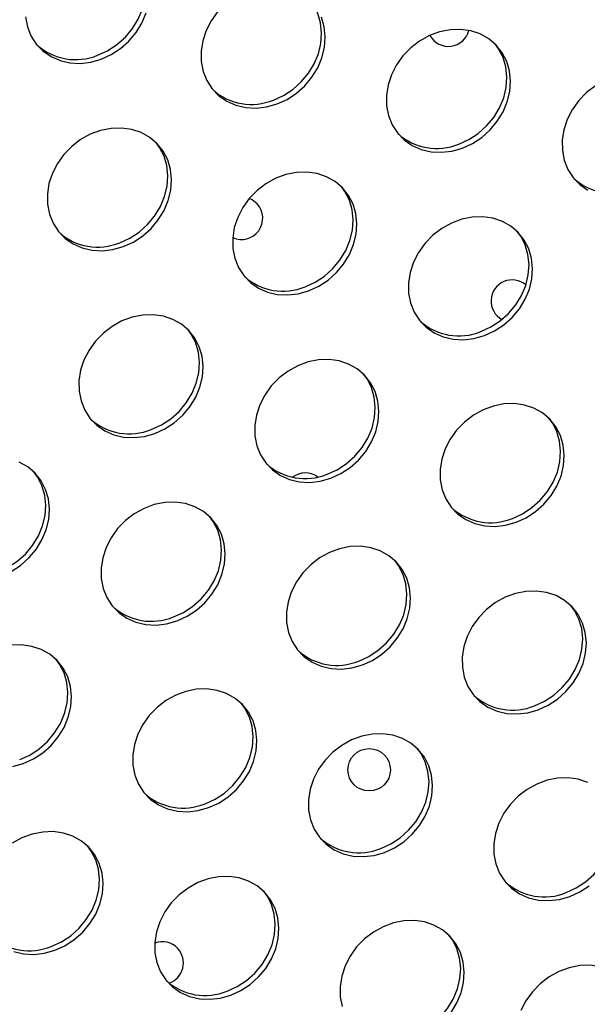
# Model space of a CAD drawing. Units: millimetres. Extents: x 15377.1 to 15391.2, y 19019.7 to 19030.5.
# Drawn here: x 15384.6 to 15384.7, y 19023.2 to 19023.4 of the extents above; entities that cross this region are included whole.
import ezdxf

# ---------------------------------------------------------------- set-up
doc = ezdxf.new("R2010")
doc.units = ezdxf.units.MM

msp = doc.modelspace()

# ---------------------------------------------------------------- linework, layer by layer
at = {"color": 7, "linetype": 'Continuous', "lineweight": 25, "flags": 128}
for points in [[(15384.63384839353, 19023.38096617569), (15384.63574484293, 19023.38183481994), (15384.63751095178, 19023.38298972635), (15384.63909591235, 19023.38439767036), (15384.64045412819, 19023.38601814799), (15384.64154652592, 19023.38780454103), (15384.64234167923, 19023.38970545824), (15384.64281671303, 19023.39166621367), (15384.64295796144, 19023.39363039995), (15384.64276136101, 19023.39554151104), (15384.64223256758, 19023.39734456773), (15384.64138679357, 19023.39898769937), (15384.64072248134, 19023.39989439299)], [(15384.66706358738, 19023.37250807027), (15384.66896003679, 19023.37337671452), (15384.67072614564, 19023.37453162092), (15384.67231110621, 19023.37593956494), (15384.67366932205, 19023.37756004257), (15384.67476171978, 19023.37934643561), (15384.67555687309, 19023.38124735282), (15384.67603190689, 19023.38320810825), (15384.6761731553, 19023.38517229453), (15384.67597655487, 19023.38708340562), (15384.67544776144, 19023.38888646231), (15384.67460198743, 19023.39052959395), (15384.6739376752, 19023.39143628757)], [(15384.6345329514, 19023.38022614061), (15384.63642940081, 19023.38109478485), (15384.63819550965, 19023.38224969127), (15384.63978047022, 19023.38365763528), (15384.64113868606, 19023.38527811291), (15384.64223108379, 19023.38706450596), (15384.6430262371, 19023.38896542316)], [(15384.6565220259, 19023.38918867675), (15384.65529228897, 19023.38747908258), (15384.65434510119, 19023.38562876165), (15384.65370771143, 19023.38369094433), (15384.65339845624, 19023.38172137809), (15384.6534262323, 19023.37977672376), (15384.65379024058, 19023.37791292552), (15384.6544800092, 19023.37618360144), (15384.65547569478, 19023.37463850103), (15384.65674865326, 19023.37332207402), (15384.65826226394, 19023.37227219161), (15384.659972983, 19023.371519057), (15384.66183159616, 19023.37108433652), (15384.66378463451, 19023.37098053627), (15384.6657759127, 19023.3712106424), (15384.66774814526, 19023.37176803519)], [(15384.62021103845, 19023.38823482918), (15384.62057504672, 19023.38637103094), (15384.62126481534, 19023.38464170686), (15384.62226050092, 19023.38309660645), (15384.6235334594, 19023.38178017944), (15384.62504707008, 19023.38073029702), (15384.62675778914, 19023.37997716242), (15384.6286164023, 19023.37954244194), (15384.63056944065, 19023.3794386417), (15384.63256071883, 19023.37966874782), (15384.6345329514, 19023.38022614061)], [(15384.66774814526, 19023.37176803519), (15384.66964459466, 19023.37263667944), (15384.67141070351, 19023.37379158585), (15384.67299566408, 19023.37519952986), (15384.67435387992, 19023.37682000748), (15384.67544627765, 19023.37860640054), (15384.67624143096, 19023.38050731774), (15384.67671646476, 19023.38246807317), (15384.67685771317, 19023.38443225946), (15384.67666111274, 19023.38634337054), (15384.67613231931, 19023.38814642723)], [(15384.70276649114, 19023.36344000119), (15384.70466294055, 19023.36430864544), (15384.7064290494, 19023.36546355185), (15384.70801400996, 19023.36687149585), (15384.70937222581, 19023.36849197348), (15384.71046462353, 19023.37027836654), (15384.71125977685, 19023.37217928375), (15384.71173481064, 19023.37414003917), (15384.71187605905, 19023.37610422546), (15384.71167945863, 19023.37801533654), (15384.7111506652, 19023.37981839323), (15384.71030489119, 19023.38146152487), (15384.70916646797, 19023.38289746156), (15384.70776814592, 19023.38408489402), (15384.70615015221, 19023.38498966196), (15384.70435903357, 19023.38558573687), (15384.70244631724, 19023.38585597076), (15384.70046702856, 19023.38579258948), (15384.69847810808, 19023.3853974164), (15384.69653677342, 19023.38468181995), (15384.69469887323, 19023.3836663865), (15384.69301728057, 19023.38238032826), (15384.69154037178, 19023.38086064275), (15384.69031063485, 19023.37915104858), (15384.68936344708, 19023.37730072765), (15384.68872605732, 19023.37536291032), (15384.68841680212, 19023.37339334408), (15384.68844457819, 19023.37144868976), (15384.68880858647, 19023.36958489152), (15384.68949835508, 19023.36785556744), (15384.69049404067, 19023.36631046703), (15384.69176699915, 19023.36499404002), (15384.69328060982, 19023.36394415761), (15384.69499132888, 19023.36319102301), (15384.69684994204, 19023.36275630252), (15384.6988029804, 19023.36265250227), (15384.70079425858, 19023.36288260841), (15384.70276649114, 19023.36344000119)], [(15384.70208193327, 19023.36418003627), (15384.70397838267, 19023.36504868052), (15384.70574449153, 19023.36620358693), (15384.70732945209, 19023.36761153094), (15384.70868766794, 19023.36923200856), (15384.70978006566, 19023.37101840162), (15384.71057521898, 19023.37291931882), (15384.71105025277, 19023.37488007425), (15384.71119150119, 19023.37684426053), (15384.71099490076, 19023.37875537161), (15384.71046610733, 19023.38055842831), (15384.70962033331, 19023.38220155995), (15384.70895602108, 19023.38310825357)], [(15384.72791406709, 19023.37520828109), (15384.72623247443, 19023.37392222284), (15384.72475556564, 19023.37240253733), (15384.72352582871, 19023.37069294316), (15384.72257864094, 19023.36884262223), (15384.72194125118, 19023.36690480491), (15384.72163199598, 19023.36493523866), (15384.72165977205, 19023.36299058434), (15384.72202378033, 19023.3611267861), (15384.72271354894, 19023.35939746202), (15384.72370923453, 19023.35785236161), (15384.72498219301, 19023.3565359346), (15384.72649580368, 19023.35548605219)], [(15384.63870634072, 19023.34481152283), (15384.64060279012, 19023.34568016709), (15384.64236889898, 19023.34683507349), (15384.64395385954, 19023.3482430175), (15384.64531207538, 19023.34986349513), (15384.64640447311, 19023.35164988818), (15384.64719962643, 19023.35355080539), (15384.64767466022, 19023.35551156081), (15384.64781590863, 19023.3574757471), (15384.64761930821, 19023.35938685818), (15384.64709051478, 19023.36118991487), (15384.64624474076, 19023.36283304651), (15384.64510631755, 19023.36426898321), (15384.6437079955, 19023.36545641566), (15384.64209000179, 19023.3663611836), (15384.64029888316, 19023.36695725852), (15384.63838616681, 19023.3672274924), (15384.63640687814, 19023.36716411113), (15384.63441795766, 19023.36676893805), (15384.63247662299, 19023.36605334159), (15384.63063872281, 19023.36503790815), (15384.62895713015, 19023.3637518499), (15384.62748022136, 19023.3622321644), (15384.62625048444, 19023.36052257022), (15384.62530329665, 19023.35867224929), (15384.6246659069, 19023.35673443197), (15384.6243566517, 19023.35476486573), (15384.62438442777, 19023.35282021141), (15384.62474843604, 19023.35095641316), (15384.62543820467, 19023.34922708909), (15384.62643389024, 19023.34768198867), (15384.62770684873, 19023.34636556166), (15384.62922045941, 19023.34531567925), (15384.63093117846, 19023.34456254465), (15384.63278979162, 19023.34412782416), (15384.63474282997, 19023.34402402392), (15384.63673410816, 19023.34425413005), (15384.63870634072, 19023.34481152283)], [(15384.63802178284, 19023.34555155791), (15384.63991823225, 19023.34642020216), (15384.64168434111, 19023.34757510857), (15384.64326930167, 19023.34898305258), (15384.64462751751, 19023.35060353021), (15384.64571991524, 19023.35238992326), (15384.64651506855, 19023.35429084047), (15384.64699010235, 19023.35625159589), (15384.64713135076, 19023.35821578218), (15384.64693475033, 19023.36012689326), (15384.6464059569, 19023.36192994996), (15384.64556018289, 19023.3635730816), (15384.64489587066, 19023.36447977522)], [(15384.67372468661, 19023.33648348883), (15384.67562113601, 19023.33735213309), (15384.67738724486, 19023.33850703949), (15384.67897220542, 19023.33991498351), (15384.68033042127, 19023.34153546113), (15384.681422819, 19023.34332185419), (15384.68221797231, 19023.34522277139), (15384.6826930061, 19023.34718352681), (15384.68283425452, 19023.3491477131), (15384.6826376541, 19023.35105882418), (15384.68210886066, 19023.35286188087), (15384.68126308665, 19023.35450501252), (15384.68012466343, 19023.35594094921), (15384.67872634139, 19023.35712838166), (15384.67710834768, 19023.3580331496), (15384.67531722904, 19023.35862922452), (15384.6734045127, 19023.3588994584), (15384.67142522403, 19023.35883607712), (15384.66943630355, 19023.35844090405), (15384.66749496888, 19023.35772530759), (15384.6656570687, 19023.35670987415), (15384.66397547603, 19023.3554238159), (15384.66249856725, 19023.3539041304), (15384.66126883032, 19023.35219453622), (15384.66032164254, 19023.35034421529), (15384.65968425278, 19023.34840639797), (15384.65937499759, 19023.34643683173), (15384.65940277365, 19023.34449217741), (15384.65976678193, 19023.34262837916), (15384.66045655055, 19023.34089905509), (15384.66145223613, 19023.33935395467), (15384.6627251946, 19023.33803752766), (15384.66423880529, 19023.33698764525), (15384.66594952434, 19023.33623451065), (15384.66780813751, 19023.33579979017), (15384.66976117586, 19023.33569598991), (15384.67175245404, 19023.33592609605), (15384.67372468661, 19023.33648348883)], [(15384.67304012873, 19023.33722352391), (15384.67493657814, 19023.33809216816), (15384.67670268699, 19023.33924707457), (15384.67828764756, 19023.34065501858), (15384.6796458634, 19023.34227549621), (15384.68073826112, 19023.34406188926), (15384.68153341444, 19023.34596280647), (15384.68200844824, 19023.34792356189), (15384.68214969665, 19023.34988774818), (15384.68195309622, 19023.35179885926), (15384.68142430279, 19023.35360191595), (15384.68057852877, 19023.3552450476), (15384.67991421654, 19023.35615174121)], [(15384.66397847224, 19023.35289734838), (15384.66304407852, 19023.35363800928), (15384.66249480632, 19023.3538996414)], [(15384.70693988046, 19023.32802538341), (15384.70883632987, 19023.32889402767), (15384.71060243872, 19023.33004893407), (15384.71218739928, 19023.33145687809), (15384.71354561513, 19023.33307735571), (15384.71463801285, 19023.33486374877), (15384.71543316617, 19023.33676466597), (15384.71590819996, 19023.3387254214), (15384.71604944838, 19023.34068960768), (15384.71585284795, 19023.34260071876), (15384.71532405452, 19023.34440377546), (15384.71447828051, 19023.3460469071), (15384.7133398573, 19023.34748284379), (15384.71194153525, 19023.34867027625), (15384.71032354153, 19023.34957504418), (15384.7085324229, 19023.35017111909), (15384.70661970656, 19023.35044135298), (15384.70464041788, 19023.35037797171), (15384.70265149741, 19023.34998279863), (15384.70071016274, 19023.34926720217), (15384.69887226255, 19023.34825176873), (15384.69719066989, 19023.34696571048), (15384.6957137611, 19023.34544602497), (15384.69448402418, 19023.3437364308), (15384.6935368364, 19023.34188610988), (15384.69289944664, 19023.33994829255), (15384.69259019144, 19023.33797872631), (15384.69261796751, 19023.33603407198), (15384.69298197578, 19023.33417027375), (15384.69367174441, 19023.33244094966), (15384.69466742999, 19023.33089584926), (15384.69594038846, 19023.32957942224), (15384.69745399915, 19023.32852953983), (15384.69916471821, 19023.32777640523), (15384.70102333137, 19023.32734168474), (15384.70297636972, 19023.3272378845), (15384.7049676479, 19023.32746799064), (15384.70693988046, 19023.32802538341)], [(15384.70625532259, 19023.32876541849), (15384.708151772, 19023.32963406274), (15384.70991788085, 19023.33078896915), (15384.71150284141, 19023.33219691316), (15384.71286105726, 19023.33381739079), (15384.71395345499, 19023.33560378385), (15384.7147486083, 19023.33750470105), (15384.7152236421, 19023.33946545648), (15384.71536489051, 19023.34142964276), (15384.71516829008, 19023.34334075384), (15384.71463949665, 19023.34514381054), (15384.71379372264, 19023.34678694218), (15384.7131294104, 19023.34769363579)], [(15384.64468288206, 19023.30952697648), (15384.64657933147, 19023.31039562073), (15384.64834544033, 19023.31155052713), (15384.64993040089, 19023.31295847115), (15384.65128861673, 19023.31457894878), (15384.65238101446, 19023.31636534183), (15384.65317616777, 19023.31826625903), (15384.65365120157, 19023.32022701446), (15384.65379244998, 19023.32219120075), (15384.65359584955, 19023.32410231183), (15384.65306705612, 19023.32590536852), (15384.65222128211, 19023.32754850016), (15384.6510828589, 19023.32898443686), (15384.64968453685, 19023.3301718693), (15384.64806654314, 19023.33107663725), (15384.64627542451, 19023.33167271216), (15384.64436270816, 19023.33194294604), (15384.64238341949, 19023.33187956477), (15384.64039449901, 19023.3314843917), (15384.63845316435, 19023.33076879523), (15384.63661526416, 19023.3297533618), (15384.63493367149, 19023.32846730355), (15384.63345676271, 19023.32694761804), (15384.63222702578, 19023.32523802387), (15384.631279838, 19023.32338770294), (15384.63064244825, 19023.32144988561), (15384.63033319304, 19023.31948031937), (15384.63036096911, 19023.31753566504), (15384.63072497739, 19023.31567186681), (15384.63141474601, 19023.31394254273), (15384.63241043159, 19023.31239744232), (15384.63368339007, 19023.31108101531), (15384.63519700075, 19023.3100311329), (15384.63690771981, 19023.30927799829), (15384.63876633297, 19023.30884327781), (15384.64071937132, 19023.30873947756), (15384.6427106495, 19023.3089695837), (15384.64468288206, 19023.30952697648)], [(15384.6439983242, 19023.31026701155), (15384.6458947736, 19023.31113565581), (15384.64766088245, 19023.31229056221), (15384.64924584301, 19023.31369850623), (15384.65060405886, 19023.31531898386), (15384.65169645659, 19023.3171053769), (15384.6524916099, 19023.31900629411), (15384.6529666437, 19023.32096704954), (15384.65310789211, 19023.32293123582), (15384.65291129168, 19023.32484234691), (15384.65238249825, 19023.3266454036), (15384.65153672424, 19023.32828853525), (15384.650872412, 19023.32919522886)], [(15384.67789807593, 19023.30106887106), (15384.67979452533, 19023.30193751531), (15384.68156063419, 19023.30309242172), (15384.68314559475, 19023.30450036573), (15384.68450381059, 19023.30612084336), (15384.68559620832, 19023.30790723641), (15384.68639136164, 19023.30980815362), (15384.68686639543, 19023.31176890904), (15384.68700764384, 19023.31373309533), (15384.68681104341, 19023.31564420641), (15384.68628224999, 19023.3174472631), (15384.68543647597, 19023.31909039475), (15384.68429805276, 19023.32052633143), (15384.68289973071, 19023.32171376389), (15384.681281737, 19023.32261853183), (15384.67949061836, 19023.32321460674), (15384.67757790203, 19023.32348484062), (15384.67559861335, 19023.32342145935), (15384.67360969287, 19023.32302628628), (15384.6716683582, 19023.32231068981), (15384.66983045801, 19023.32129525637), (15384.66814886535, 19023.32000919813), (15384.66667195657, 19023.31848951262), (15384.66544221964, 19023.31677991845), (15384.66449503186, 19023.31492959752), (15384.6638576421, 19023.3129917802), (15384.66354838691, 19023.31102221395), (15384.66357616298, 19023.30907755962), (15384.66394017125, 19023.30721376139), (15384.66462993987, 19023.30548443731), (15384.66562562545, 19023.3039393369), (15384.66689858393, 19023.30262290989), (15384.66841219461, 19023.30157302748), (15384.67012291367, 19023.30081989288), (15384.67198152683, 19023.30038517239), (15384.67393456518, 19023.30028137214), (15384.67592584336, 19023.30051147828), (15384.67789807593, 19023.30106887106)], [(15384.67721351805, 19023.30180890613), (15384.67910996746, 19023.30267755039), (15384.68087607631, 19023.3038324568), (15384.68246103687, 19023.3052404008), (15384.68381925272, 19023.30686087844), (15384.68491165045, 19023.30864727149), (15384.68570680376, 19023.31054818869), (15384.68618183755, 19023.31250894412), (15384.68632308597, 19023.31447313041), (15384.68612648554, 19023.31638424148), (15384.68559769211, 19023.31818729818), (15384.6847519181, 19023.31983042982), (15384.68408760586, 19023.32073712344)], [(15384.71291642181, 19023.29274083706), (15384.71481287122, 19023.2936094813), (15384.71657898007, 19023.29476438772), (15384.71816394063, 19023.29617233173), (15384.71952215648, 19023.29779280936), (15384.7206145542, 19023.29957920241), (15384.72140970752, 19023.30148011962), (15384.72188474131, 19023.30344087504), (15384.72202598973, 19023.30540506132), (15384.7218293893, 19023.30731617241), (15384.72130059587, 19023.3091192291), (15384.72045482185, 19023.31076236074), (15384.71931639864, 19023.31219829743), (15384.71791807659, 19023.31338572989), (15384.71630008289, 19023.31429049783), (15384.71450896425, 19023.31488657274), (15384.71259624791, 19023.31515680662), (15384.71061695923, 19023.31509342535), (15384.70862803875, 19023.31469825228), (15384.70668670408, 19023.31398265581), (15384.7048488039, 19023.31296722237), (15384.70316721123, 19023.31168116413), (15384.70169030245, 19023.31016147862), (15384.70046056553, 19023.30845188445), (15384.69951337775, 19023.30660156352), (15384.69887598799, 19023.30466374619), (15384.69856673279, 19023.30269417995), (15384.69859450886, 19023.30074952563), (15384.69895851713, 19023.29888572739), (15384.69964828576, 19023.29715640331), (15384.70064397134, 19023.2956113029), (15384.70191692981, 19023.29429487589), (15384.7034305405, 19023.29324499347), (15384.70514125956, 19023.29249185887), (15384.70699987272, 19023.29205713839), (15384.70895291106, 19023.29195333815), (15384.71094418924, 19023.29218344427), (15384.71291642181, 19023.29274083706)], [(15384.71223186394, 19023.29348087214), (15384.71412831334, 19023.29434951639), (15384.7158944222, 19023.2955044228), (15384.71747938276, 19023.29691236681), (15384.7188375986, 19023.29853284444), (15384.71992999634, 19023.30031923749), (15384.72072514965, 19023.30222015469), (15384.72120018344, 19023.30418091012), (15384.72134143186, 19023.3061450964), (15384.72114483143, 19023.30805620749), (15384.720616038, 19023.30985926417), (15384.71977026399, 19023.31150239582), (15384.71910595175, 19023.31240908944)], [(15384.61753752693, 19023.28343910837), (15384.61930363579, 19023.28459401479), (15384.62088859635, 19023.28600195879), (15384.62224681219, 19023.28762243642), (15384.62333920992, 19023.28940882947), (15384.62413436324, 19023.29130974668), (15384.62460939703, 19023.2932705021), (15384.62475064544, 19023.29523468839), (15384.62455404502, 19023.29714579947), (15384.62402525159, 19023.29894885616), (15384.62317947757, 19023.30059198781), (15384.62204105436, 19023.3020279245), (15384.62064273231, 19023.30321535695), (15384.6190247386, 19023.3041201249)], [(15384.61495651966, 19023.28331049921), (15384.61685296907, 19023.28417914345), (15384.61861907792, 19023.28533404986), (15384.62020403848, 19023.28674199387), (15384.62156225432, 19023.2883624715), (15384.62265465205, 19023.29014886455), (15384.62344980537, 19023.29204978175), (15384.62392483916, 19023.29401053718), (15384.62406608757, 19023.29597472347), (15384.62386948714, 19023.29788583455), (15384.62334069371, 19023.29968889124), (15384.62249491971, 19023.30133202289), (15384.62183060747, 19023.30223871651)], [(15384.64885627139, 19023.27411235871), (15384.65075272079, 19023.27498100296), (15384.65251882965, 19023.27613590936), (15384.65410379021, 19023.27754385337), (15384.65546200606, 19023.279164331), (15384.65655440378, 19023.28095072406), (15384.6573495571, 19023.28285164126), (15384.65782459089, 19023.28481239668), (15384.65796583931, 19023.28677658297), (15384.65776923888, 19023.28868769405), (15384.65724044544, 19023.29049075075), (15384.65639467143, 19023.29213388239), (15384.65525624822, 19023.29356981908), (15384.65385792617, 19023.29475725153), (15384.65223993246, 19023.29566201948), (15384.65044881383, 19023.29625809439), (15384.64853609749, 19023.29652832827), (15384.64655680882, 19023.29646494699), (15384.64456788833, 19023.29606977392), (15384.64262655367, 19023.29535417746), (15384.64078865348, 19023.29433874402), (15384.63910706082, 19023.29305268577), (15384.63763015203, 19023.29153300027), (15384.63640041511, 19023.2898234061), (15384.63545322733, 19023.28797308516), (15384.63481583757, 19023.28603526784), (15384.63450658237, 19023.28406570159), (15384.63453435844, 19023.28212104728), (15384.63489836671, 19023.28025724904), (15384.63558813533, 19023.27852792495), (15384.63658382091, 19023.27698282455), (15384.6378567794, 19023.27566639753), (15384.63937039007, 19023.27461651512), (15384.64108110913, 19023.27386338052), (15384.64293972229, 19023.27342866004), (15384.64489276064, 19023.27332485979), (15384.64688403882, 19023.27355496592), (15384.64885627139, 19023.27411235871)], [(15384.64817171351, 19023.27485239378), (15384.65006816293, 19023.27572103803), (15384.65183427177, 19023.27687594444), (15384.65341923234, 19023.27828388845), (15384.65477744818, 19023.27990436608), (15384.65586984591, 19023.28169075913), (15384.65666499923, 19023.28359167634), (15384.65714003302, 19023.28555243176), (15384.65728128143, 19023.28751661805), (15384.657084681, 19023.28942772913), (15384.65655588757, 19023.29123078582), (15384.65571011356, 19023.29287391747), (15384.65504580133, 19023.29378061109)], [(15384.68387461727, 19023.2657843247), (15384.68577106668, 19023.26665296896), (15384.68753717553, 19023.26780787536), (15384.6891221361, 19023.26921581937), (15384.69048035194, 19023.270836297), (15384.69157274966, 19023.27262269006), (15384.69236790298, 19023.27452360726), (15384.69284293678, 19023.27648436268), (15384.69298418519, 19023.27844854898), (15384.69278758476, 19023.28035966005), (15384.69225879133, 19023.28216271675), (15384.69141301732, 19023.28380584839), (15384.69027459411, 19023.28524178508), (15384.68887627206, 19023.28642921753), (15384.68725827834, 19023.28733398548), (15384.68546715971, 19023.28793006039), (15384.68355444337, 19023.28820029427), (15384.68157515469, 19023.288136913), (15384.67958623422, 19023.28774173992), (15384.67764489955, 19023.28702614346), (15384.67580699936, 19023.28601071002), (15384.6741254067, 19023.28472465177), (15384.67264849791, 19023.28320496627), (15384.67141876099, 19023.28149537209), (15384.67047157321, 19023.27964505117), (15384.66983418345, 19023.27770723384), (15384.66952492825, 19023.27573766759), (15384.66955270433, 19023.27379301328), (15384.6699167126, 19023.27192921503), (15384.67060648122, 19023.27019989096), (15384.6716021668, 19023.26865479054), (15384.67287512528, 19023.26733836353), (15384.67438873596, 19023.26628848113), (15384.67609945502, 19023.26553534652), (15384.67795806818, 19023.26510062603), (15384.67991110652, 19023.26499682579), (15384.68190238471, 19023.26522693192), (15384.68387461727, 19023.2657843247)], [(15384.6831900594, 19023.26652435978), (15384.68508650881, 19023.26739300403), (15384.68685261766, 19023.26854791044), (15384.68843757823, 19023.26995585445), (15384.68979579407, 19023.27157633208), (15384.6908881918, 19023.27336272513), (15384.69168334511, 19023.27526364234), (15384.69215837891, 19023.27722439777), (15384.69229962732, 19023.27918858405), (15384.69210302689, 19023.28109969513), (15384.69157423346, 19023.28290275182), (15384.69072845945, 19023.28454588346), (15384.69006414721, 19023.28545257709)], [(15384.71708981113, 19023.25732621929), (15384.71898626054, 19023.25819486353), (15384.72075236939, 19023.25934976995), (15384.72233732995, 19023.26075771396), (15384.7236955458, 19023.26237819158), (15384.72478794352, 19023.26416458464), (15384.72558309684, 19023.26606550184), (15384.72605813064, 19023.26802625727), (15384.72619937905, 19023.26999044355), (15384.72600277862, 19023.27190155464), (15384.72547398519, 19023.27370461133), (15384.72462821117, 19023.27534774297), (15384.72348978796, 19023.27678367966), (15384.72209146591, 19023.27797111211), (15384.7204734722, 19023.27887588006), (15384.71868235357, 19023.27947195497), (15384.71676963723, 19023.27974218885), (15384.71479034855, 19023.27967880757), (15384.71280142807, 19023.27928363451), (15384.71086009341, 19023.27856803804), (15384.70902219322, 19023.2775526046), (15384.70734060055, 19023.27626654636), (15384.70586369177, 19023.27474686085), (15384.70463395485, 19023.27303726667), (15384.70368676707, 19023.27118694574), (15384.70304937731, 19023.26924912843), (15384.70274012211, 19023.26727956218), (15384.70276789818, 19023.26533490785), (15384.70313190646, 19023.26347110961), (15384.70382167508, 19023.26174178554), (15384.70481736066, 19023.26019668513), (15384.70609031914, 19023.25888025811), (15384.70760392982, 19023.2578303757), (15384.70931464887, 19023.2570772411), (15384.71117326203, 19023.25664252062), (15384.71312630039, 19023.25653872037), (15384.71511757857, 19023.2567688265), (15384.71708981113, 19023.25732621929)], [(15384.71640525326, 19023.25806625437), (15384.71830170267, 19023.25893489861), (15384.72006781152, 19023.26008980502), (15384.72165277208, 19023.26149774903), (15384.72301098793, 19023.26311822666), (15384.72410338566, 19023.26490461971), (15384.72489853897, 19023.26680553692), (15384.72537357276, 19023.26876629234), (15384.72551482118, 19023.27073047863), (15384.72531822075, 19023.27264158971), (15384.72478942732, 19023.27444464641), (15384.72394365331, 19023.27608777805), (15384.72327934107, 19023.27699447167)], [(15384.61981446685, 19023.24715584635), (15384.62171091626, 19023.2480244906), (15384.62347702511, 19023.24917939701), (15384.62506198567, 19023.25058734102), (15384.62642020152, 19023.25220781864), (15384.62751259924, 19023.2539942117), (15384.62830775256, 19023.25589512891), (15384.62878278635, 19023.25785588433), (15384.62892403477, 19023.25982007062), (15384.62872743434, 19023.2617311817), (15384.62819864091, 19023.26353423839), (15384.6273528669, 19023.26517737003), (15384.62621444368, 19023.26661330672), (15384.62481612163, 19023.26780073918), (15384.62319812792, 19023.26870550711), (15384.62140700929, 19023.26930158203), (15384.61949429295, 19023.26957181592), (15384.61751500427, 19023.26950843464)], [(15384.61912990898, 19023.24789588142), (15384.62102635839, 19023.24876452568), (15384.62279246724, 19023.24991943208), (15384.6243774278, 19023.2513273761), (15384.62573564365, 19023.25294785373), (15384.62682804137, 19023.25473424678), (15384.62762319469, 19023.25663516398), (15384.62809822849, 19023.25859591941), (15384.6282394769, 19023.26056010569), (15384.62804287647, 19023.26247121678), (15384.62751408304, 19023.26427427347), (15384.62666830903, 19023.26591740511), (15384.62600399679, 19023.26682409873)], [(15384.65483281274, 19023.23882781235), (15384.65672926214, 19023.2396964566), (15384.658495371, 19023.240851363), (15384.66008033156, 19023.24225930702), (15384.6614385474, 19023.24387978465), (15384.66253094513, 19023.2456661777), (15384.66332609845, 19023.2475670949), (15384.66380113224, 19023.24952785033), (15384.66394238066, 19023.25149203661), (15384.66374578022, 19023.2534031477), (15384.6632169868, 19023.25520620439), (15384.66237121278, 19023.25684933603), (15384.66123278957, 19023.25828527272), (15384.65983446752, 19023.25947270517), (15384.65821647381, 19023.26037747312), (15384.65642535517, 19023.26097354803), (15384.65451263884, 19023.26124378192), (15384.65253335016, 19023.26118040064), (15384.65054442968, 19023.26078522756), (15384.64860309501, 19023.26006963111), (15384.64676519482, 19023.25905419767), (15384.64508360216, 19023.25776813942), (15384.64360669337, 19023.25624845391), (15384.64237695645, 19023.25453885974), (15384.64142976867, 19023.25268853881), (15384.64079237891, 19023.25075072148), (15384.64048312372, 19023.24878115524), (15384.64051089979, 19023.24683650092), (15384.64087490806, 19023.24497270268), (15384.64156467668, 19023.2432433786), (15384.64256036226, 19023.24169827819), (15384.64383332074, 19023.24038185118), (15384.64534693142, 19023.23933196877), (15384.64705765048, 19023.23857883416), (15384.64891626364, 19023.23814411368), (15384.65086930199, 19023.23804031343), (15384.65286058017, 19023.23827041957), (15384.65483281274, 19023.23882781235)], [(15384.65414825486, 19023.23956784742), (15384.65604470427, 19023.24043649168), (15384.65781081312, 19023.24159139808), (15384.65939577369, 19023.2429993421), (15384.66075398953, 19023.24461981973), (15384.66184638726, 19023.24640621278), (15384.66264154057, 19023.24830712998), (15384.66311657437, 19023.25026788541), (15384.66325782278, 19023.25223207169), (15384.66306122235, 19023.25414318277), (15384.66253242892, 19023.25594623947), (15384.66168665491, 19023.25758937111), (15384.66102234267, 19023.25849606473)], [(15384.68804800659, 19023.23036970693), (15384.689944456, 19023.23123835118), (15384.69171056485, 19023.23239325759), (15384.69329552542, 19023.2338012016), (15384.69465374126, 19023.23542167923), (15384.69574613899, 19023.23720807229), (15384.6965412923, 19023.23910898948), (15384.6970163261, 19023.24106974491), (15384.69715757451, 19023.2430339312), (15384.69696097408, 19023.24494504228), (15384.69643218065, 19023.24674809897), (15384.69558640664, 19023.24839123062), (15384.69444798343, 19023.24982716731), (15384.69304966137, 19023.25101459976), (15384.69143166767, 19023.2519193677), (15384.68964054903, 19023.25251544261), (15384.6877278327, 19023.2527856765), (15384.68574854402, 19023.25272229522), (15384.68375962354, 19023.25232712215), (15384.68181828887, 19023.25161152568), (15384.67998038869, 19023.25059609225), (15384.67829879602, 19023.249310034), (15384.67682188724, 19023.24779034849), (15384.67559215031, 19023.24608075432), (15384.67464496254, 19023.24423043339), (15384.67400757278, 19023.24229261607), (15384.67369831758, 19023.24032304983), (15384.67372609365, 19023.2383783955), (15384.67409010192, 19023.23651459726), (15384.67477987054, 19023.23478527318), (15384.67577555612, 19023.23324017277), (15384.6770485146, 19023.23192374576), (15384.67856212528, 19023.23087386335), (15384.68027284434, 19023.23012072875), (15384.6821314575, 19023.22968600826), (15384.68408449585, 19023.22958220801), (15384.68607577403, 19023.22981231415), (15384.68804800659, 19023.23036970693)], [(15384.68736344873, 19023.23110974201), (15384.68925989813, 19023.23197838626), (15384.69102600698, 19023.23313329267), (15384.69261096755, 19023.23454123668), (15384.69396918339, 19023.23616171431), (15384.69506158112, 19023.23794810736), (15384.69585673444, 19023.23984902457), (15384.69633176822, 19023.24180977999), (15384.69647301664, 19023.24377396627), (15384.69627641621, 19023.24568507736), (15384.69574762278, 19023.24748813405), (15384.69490184877, 19023.24913126569), (15384.69423753653, 19023.25003795931)], [(15384.61784223429, 19023.24659845357), (15384.61981446685, 19023.24715584635)], [(15384.72645001355, 19023.2435913337), (15384.72465889492, 19023.24418740861), (15384.72274617858, 19023.2444576425), (15384.7207668899, 19023.24439426122), (15384.71877796942, 19023.24399908815), (15384.71683663476, 19023.24328349169), (15384.71499873457, 19023.24226805824), (15384.7133171419, 19023.240982), (15384.71184023312, 19023.23946231449), (15384.71061049619, 19023.23775272032), (15384.70966330842, 19023.23590239938), (15384.70902591866, 19023.23396458207), (15384.70871666346, 19023.23199501582), (15384.70874443953, 19023.2300503615), (15384.70910844781, 19023.22818656325), (15384.70979821643, 19023.22645723918), (15384.71079390201, 19023.22491213877), (15384.71206686048, 19023.22359571176), (15384.71358047117, 19023.22254582934), (15384.71529119022, 19023.22179269475), (15384.71714980339, 19023.22135797426), (15384.71910284174, 19023.22125417402), (15384.72109411992, 19023.22148428015), (15384.72306635248, 19023.22204167293)], [(15384.72238179461, 19023.22278170801), (15384.72427824402, 19023.22365035226), (15384.72604435286, 19023.22480525867), (15384.72762931343, 19023.22621320268), (15384.72898752927, 19023.2278336803), (15384.730079927, 19023.22962007336), (15384.73087508032, 19023.23152099056), (15384.73135011411, 19023.23348174599), (15384.73149136252, 19023.23544593227), (15384.7312947621, 19023.23735704336), (15384.73076596866, 19023.23916010006), (15384.72992019466, 19023.24080323169), (15384.72925588242, 19023.24170992531)], [(15384.6257910082, 19023.21187129999), (15384.62768745761, 19023.21273994425), (15384.62945356646, 19023.21389485065), (15384.63103852702, 19023.21530279466), (15384.63239674287, 19023.21692327229), (15384.63348914059, 19023.21870966535), (15384.63428429391, 19023.22061058255), (15384.6347593277, 19023.22257133797), (15384.63490057611, 19023.22453552426), (15384.63470397569, 19023.22644663534), (15384.63417518226, 19023.22824969203), (15384.63332940824, 19023.22989282367), (15384.63219098503, 19023.23132876037), (15384.63079266298, 19023.23251619282), (15384.62917466928, 19023.23342096076), (15384.62738355064, 19023.23401703567), (15384.6254708343, 19023.23428726956), (15384.62349154562, 19023.23422388828), (15384.62150262514, 19023.23382871521), (15384.61956129047, 19023.23311311875), (15384.61772339029, 19023.23209768531)], [(15384.62510645033, 19023.21261133507), (15384.62700289974, 19023.21347997932), (15384.62876900859, 19023.21463488573), (15384.63035396915, 19023.21604282974), (15384.631712185, 19023.21766330737), (15384.63280458272, 19023.21944970042), (15384.63359973604, 19023.22135061762), (15384.63407476983, 19023.22331137305), (15384.63421601824, 19023.22527555934), (15384.63401941782, 19023.22718667042), (15384.63349062439, 19023.22898972711), (15384.63264485037, 19023.23063285876), (15384.63198053814, 19023.23153955237)], [(15384.65900620206, 19023.20341319458), (15384.66090265146, 19023.20428183882), (15384.66266876031, 19023.20543674524), (15384.66425372088, 19023.20684468924), (15384.66561193672, 19023.20846516687), (15384.66670433445, 19023.21025155993), (15384.66749948777, 19023.21215247713), (15384.66797452156, 19023.21411323255), (15384.66811576997, 19023.21607741884), (15384.66791916955, 19023.21798852992), (15384.66739037612, 19023.21979158661), (15384.66654460211, 19023.22143471826), (15384.66540617889, 19023.22287065495), (15384.66400785684, 19023.22405808741), (15384.66238986313, 19023.22496285535), (15384.66059874449, 19023.22555893025), (15384.65868602816, 19023.22582916414), (15384.65670673948, 19023.22576578287), (15384.654717819, 19023.22537060979), (15384.65277648433, 19023.22465501333), (15384.65093858415, 19023.22363957989), (15384.64925699149, 19023.22235352164), (15384.6477800827, 19023.22083383614), (15384.64655034577, 19023.21912424196), (15384.645603158, 19023.21727392103), (15384.64496576824, 19023.21533610371), (15384.64465651304, 19023.21336653747), (15384.64468428911, 19023.21142188314), (15384.64504829738, 19023.20955808491), (15384.645738066, 19023.20782876083), (15384.64673375159, 19023.20628366042), (15384.64800671006, 19023.2049672334), (15384.64952032074, 19023.20391735099), (15384.6512310398, 19023.20316421639), (15384.65308965296, 19023.20272949591), (15384.65504269131, 19023.20262569566), (15384.65703396949, 19023.20285580179), (15384.65900620206, 19023.20341319458)], [(15384.65832164419, 19023.20415322965), (15384.66021809359, 19023.2050218739), (15384.66198420245, 19023.20617678031), (15384.66356916301, 19023.20758472432), (15384.66492737886, 19023.20920520195), (15384.66601977658, 19023.210991595), (15384.6668149299, 19023.21289251221), (15384.66728996369, 19023.21485326764), (15384.66743121211, 19023.21681745392), (15384.66723461168, 19023.218728565), (15384.66670581825, 19023.22053162169), (15384.66586004423, 19023.22217475333), (15384.665195732, 19023.22308144695)], [(15384.72306635248, 19023.22204167293), (15384.72496280188, 19023.22291031718), (15384.72672891074, 19023.22406522359)], [(15384.70063028261, 19023.20013713287), (15384.70172268033, 19023.20192352593), (15384.70251783365, 19023.20382444313), (15384.70299286745, 19023.20578519856), (15384.70313411586, 19023.20774938484), (15384.70293751543, 19023.20966049593), (15384.702408722, 19023.21146355262), (15384.70156294799, 19023.21310668426), (15384.70042452477, 19023.21454262095), (15384.69902620272, 19023.2157300534), (15384.69740820902, 19023.21663482135), (15384.69561709038, 19023.21723089625), (15384.69370437404, 19023.21750113014), (15384.69172508537, 19023.21743774886), (15384.68973616488, 19023.21704257579), (15384.68779483022, 19023.21632697933), (15384.68595693003, 19023.21531154589), (15384.68427533737, 19023.21402548764), (15384.68279842858, 19023.21250580214), (15384.68156869166, 19023.21079620796), (15384.68062150388, 19023.20894588704), (15384.67998411412, 19023.2070080697), (15384.67967485892, 19023.20503850347), (15384.67970263499, 19023.20309384914), (15384.68006664327, 19023.2012300509)], [(15384.69333999007, 19023.19582519565), (15384.69523643948, 19023.1966938399), (15384.69700254833, 19023.19784874631), (15384.69858750889, 19023.19925669032), (15384.69994572474, 19023.20087716795), (15384.70103812246, 19023.20266356101), (15384.70183327578, 19023.20456447821), (15384.70230830957, 19023.20652523363), (15384.70244955799, 19023.20848941991), (15384.70225295756, 19023.210400531), (15384.70172416413, 19023.21220358769), (15384.70087839012, 19023.21384671934), (15384.70021407788, 19023.21475341295)], [(15384.61801584594, 19023.21162232181), (15384.61987445911, 19023.21118760133), (15384.62182749745, 19023.21108380108), (15384.62381877564, 19023.21131390721), (15384.6257910082, 19023.21187129999)], [(15384.73615270929, 19023.2012023905), (15384.73562391586, 19023.20300544719), (15384.73477814185, 19023.20464857884), (15384.73363971864, 19023.20608451554), (15384.73224139658, 19023.20727194798), (15384.73062340288, 19023.20817671593), (15384.72883228424, 19023.20877279084), (15384.7269195679, 19023.20904302472), (15384.72494027923, 19023.20897964345), (15384.72295135874, 19023.20858447038), (15384.72101002408, 19023.20786887391), (15384.71917212389, 19023.20685344047), (15384.71749053123, 19023.20556738222), (15384.71601362245, 19023.20404769672), (15384.71478388552, 19023.20233810255), (15384.71383669774, 19023.20048778162)]]:
    msp.add_lwpolyline(points, dxfattribs=at)
at = {"color": 7, "linetype": 'Continuous', "lineweight": 25}
msp.add_circle((15384.68516077641, 19023.24597271584), 0.00400000000000022, dxfattribs=at)
for centre, radius, start, end in [((15384.70014517363, 19023.3866539827), 0.004000000000000303, 208.7790574131396, 345.6011861501991), ((15384.62968872042, 19023.39107761356), 0.01093362044896929, 228.1241476510189, 292.3614303206645), ((15384.66290391428, 19023.38261950813), 0.01093362044895288, 228.1241476510189, 292.3614303206645), ((15384.69792226017, 19023.37429147414), 0.01093362044889861, 228.1241476510189, 292.3614303206645), ((15384.73113745403, 19023.36583336872), 0.01093362044901905, 228.1241476510189, 292.3614303206645), ((15384.66105429337, 19023.35016803016), 0.00400000000000022, 245.2934592803398, 43.02595187327469), ((15384.63386210974, 19023.35566299578), 0.01093362044892159, 228.1241476510189, 292.3614303206645), ((15384.66888045562, 19023.34733496178), 0.01093362044896804, 228.1241476510189, 292.3614303206645), ((15384.71218206242, 19023.33453921841), 0.004000000000000001, 49.5954738709146, 240.9495037429868), ((15384.70209564949, 19023.33887685636), 0.01093362044901395, 228.1241476510189, 292.3614303206645), ((15384.63983865109, 19023.32037844943), 0.01093362044900158, 228.1241476510189, 292.3614303206645), ((15384.67305384495, 19023.31192034401), 0.0109336204488508, 228.1241476510189, 292.3614303206645), ((15384.67309310134, 19023.29805505716), 0.004000000000000058, 54.04584598079096, 127.3779693689077), ((15384.70807219084, 19023.30359231001), 0.01093362044884504, 228.1241476510189, 292.3614303206645), ((15384.64401204041, 19023.28496383165), 0.01093362044881176, 228.1241476510189, 292.3614303206645), ((15384.6790303863, 19023.27663579765), 0.01093362044901634, 228.1241476510189, 292.3614303206645), ((15384.71224558015, 19023.26817769224), 0.01093362044889767, 228.1241476510189, 292.3614303206645), ((15384.64998858176, 19023.24967928529), 0.01093362044902862, 228.1241476510189, 292.3614303206645), ((15384.68320377562, 19023.24122117988), 0.01093362044901155, 228.1241476510189, 292.3614303206645), ((15384.7182221215, 19023.23289314588), 0.01093362044894567, 228.1241476510189, 292.3614303206645), ((15384.62094677722, 19023.22272277294), 0.01093362044901492, 228.1241476510189, 292.3614303206645), ((15384.64606989616, 19023.2094867633), 0.003999999999999922, 43.02595187327469, 110.8344758824764), ((15384.64606989616, 19023.2094867633), 0.00400000000000022, 288.4927023959447, 43.02595187327469), ((15384.65416197108, 19023.21426466752), 0.01093362044910839, 228.1241476510189, 292.3614303206645)]:
    msp.add_arc(centre, radius, start, end, dxfattribs=at)

doc.saveas('drawing.dxf')
